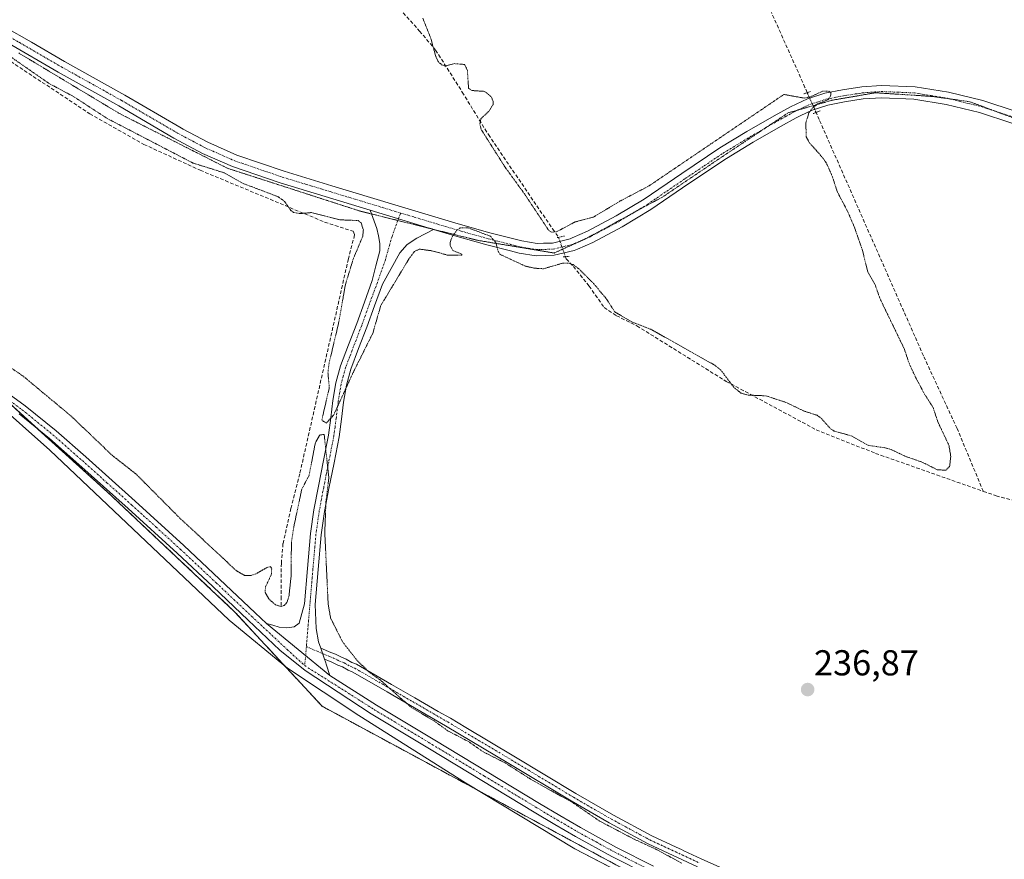
# Model space of a CAD drawing. Units: metres. Extents: x 629445 to 632941, y 4646340 to 4648717.
# Drawn here: x 630406 to 630679, y 4647164 to 4647398 of the extents above; entities that cross this region are included whole.
import ezdxf
from ezdxf.enums import TextEntityAlignment as Align

# ---------------------------------------------------------------- set-up
doc = ezdxf.new("R2010")
doc.units = ezdxf.units.M
doc.header["$MEASUREMENT"] = 0
for name, pattern in [('TRAZO_Y_PUNTO', [1, 0.5, -0.25, 0, -0.25]), ('TRAZOS', [0.75, 0.5, -0.25]), ('TRAZOS2', [0.375, 0.25, -0.125]), ('TRAZOSX2', [1.5, 1, -0.5])]:
    doc.linetypes.add(name, pattern=pattern)
for name, color, linetype, lineweight in [('Arbolado forestal', 92, 'TRAZOS', 0), ('Arbolado forestal CxS', 92, 'Continuous', 0), ('Camino', 19, 'Continuous', 0), ('Camino Cxs', 19, 'Continuous', 0), ('Camino eje', 39, 'TRAZO_Y_PUNTO', 13), ('Carátula', 7, 'Continuous', 5), ('Corriente artificial lineal', 5, 'TRAZOSX2', 13), ('Corriente artificial lineal oculto', 135, 'TRAZO_Y_PUNTO', 13), ('Cultivos herbáceos CxS', 92, 'Continuous', 0), ('Curva de nivel auxiliar depresión', 39, 'TRAZOS2', 0), ('Espacio natural protegido', 2, 'Continuous', 13), ('Espacio natural protegido CxS', 2, 'Continuous', 0), ('Pista no pavimentada', 254, 'Continuous', 13), ('Pista no pavimentada Cxs', 254, 'Continuous', 0), ('Pista pavimentada eje', 135, 'TRAZO_Y_PUNTO', 0), ('Puente lineal', 2, 'TRAZOS2', 0), ('Punto de cota en terreno', 7, 'Continuous', 0), ('Rótulo de punto de cota en terreno', 19, 'Continuous', 0), ('Vía pecuaria eje', 92, 'TRAZOS2', 0)]:
    doc.layers.add(name, color=color, linetype=linetype, lineweight=lineweight)
doc.styles.add('Arial', font='txt', dxfattribs={"height": 0.2})

# ---------------------------------------------------------------- blocks, each defined once
blk = doc.blocks.new('*U151')
at = {"layer": 'Cultivos herbáceos CxS', "color": 92, "linetype": 'Continuous', "lineweight": 0}
blk.add_polyline3d([(630576.48, 4647159.93, 238.78), (630489.82, 4647206.69, 238.04), (630465.48, 4647232.99, 238.95), (630429.99, 4647266.41, 238.9), (630399.82, 4647293.67, 239.66), (630362.02, 4647314.52, 239.4), (630274.35, 4647369.3, 239.44), (630216.91, 4647404.22, 239.95), (630190.62, 4647422.73, 239.74), (630160.06, 4647436.36, 239.76), (630145.76, 4647449.33, 239.77), (630142.82, 4647457.45, 239.99), (630138.93, 4647468.21, 239.85), (630124.17, 4647549.14, 238.93), (630119.34, 4647589.66, 239.39), (630111.79, 4647611.7, 237.94), (630102.25, 4647641.84, 238.63), (630098.95, 4647644.43, 240.75), (630135.96, 4647677.48, 240.87), (630174.48, 4647713.37, 240.47), (630343.04, 4647874.42, 239.45)], dxfattribs=at)
blk = doc.blocks.new('*U155')
at = {"layer": 'Arbolado forestal CxS', "color": 92, "linetype": 'Continuous', "lineweight": 0}
blk.add_polyline3d([(630399.82, 4647293.67, 239.66), (630429.99, 4647266.41, 238.9), (630465.48, 4647232.99, 238.95), (630489.82, 4647206.69, 238.04), (630576.48, 4647159.93, 238.78)], dxfattribs=at)
blk = doc.blocks.new('*U160')
at = {"layer": 'Espacio natural protegido CxS', "color": 2, "linetype": 'Continuous', "lineweight": 0}
blk.add_polyline3d([(630398.008, 4647292.161, 239.1), (630414.09, 4647277.907, 239.068), (630463.969, 4647230.604, 238.022), (630480.158, 4647217.241, 238.888), (630500.028, 4647204.09, 238.186), (630529.68, 4647185.439, 237.622), (630560.09, 4647167.059, 237.811), (630590.311, 4647151.345, 238.209)], dxfattribs=at)
blk = doc.blocks.new('5PATER')
at = {"layer": 'Carátula', "linetype": 'Continuous', "lineweight": 5}
h = blk.add_hatch(color=250, dxfattribs=at)
edge = h.paths.add_edge_path()
edge.add_ellipse((0, 0.01), major_axis=(-1.33, -1.34), ratio=0.999422, start_angle=0, end_angle=360)

msp = doc.modelspace()

# ---------------------------------------------------------------- linework, layer by layer
at = {"layer": 'Arbolado forestal', "color": 92, "linetype": 'TRAZOS', "lineweight": 0}
msp.add_polyline3d([(630142.82, 4647457.45, 239.99), (630143.11, 4647456.63, 239.96), (630144.31, 4647453.32, 240.04), (630145.76, 4647449.33, 239.77), (630160.06, 4647436.36, 239.76), (630188.5, 4647423.68, 239.81), (630190.62, 4647422.73, 239.74), (630193.28, 4647420.85, 239.43), (630216.91, 4647404.22, 239.95), (630274.35, 4647369.3, 239.44), (630362.02, 4647314.52, 239.4), (630387.53, 4647300.45, 239.45), (630399.82, 4647293.67, 239.66), (630410.91, 4647283.65, 239.46), (630429.99, 4647266.41, 238.9), (630465.48, 4647232.99, 238.95), (630489.82, 4647206.69, 238.04), (630576.48, 4647159.93, 238.78), (630658.27, 4647122.91, 238.46), (630712.8, 4647109.27, 237.56), (630757.04, 4647106.85, 238.75), (630766.35, 4647106.34, 238.81), (630773.69, 4647105.17, 238.91), (630820.88, 4647097.58, 238.67)], dxfattribs=at)
at = {"layer": 'Camino', "color": 19, "linetype": 'Continuous', "lineweight": 0}
for points in [[(630474.36, 4647229.73, 239.22), (630476.13, 4647229.2, 239.27), (630477.91, 4647228.67, 239.43), (630480.02, 4647228.54, 239.45), (630482.05, 4647228.77, 239.39), (630483.42, 4647229.82, 239.25), (630484.18, 4647232.51, 238.97), (630484.95, 4647235.2, 238.78), (630485.78, 4647244.96, 238.2), (630486.62, 4647254.72, 237.9), (630487.55, 4647261.3, 237.61), (630488.79, 4647267.84, 237.53), (630490.21, 4647274.98, 237.42), (630491.61, 4647282.11, 237.42), (630492.24, 4647286.91, 237.44), (630492.82, 4647291.71, 237.45), (630493.66, 4647296.57, 237.56), (630494.94, 4647301.31, 237.53), (630497.17, 4647307.21, 237.97), (630499.42, 4647313.09, 237.72), (630501.59, 4647319.07, 237.57), (630503.77, 4647325.06, 237.7), (630504.79, 4647329.18, 237.71), (630505.82, 4647333.31, 237.61), (630505.89, 4647335.38, 237.55), (630505.5, 4647337.47, 237.49), (630505.04, 4647339.55, 237.45), (630503.21, 4647344.59, 237.58)], [(630503.21, 4647344.59, 237.58), (630520.77, 4647339.28, 237.55)], [(630520.77, 4647339.28, 237.55), (630518.48, 4647338.06, 237.52), (630516.18, 4647336.83, 237.49), (630513.47, 4647335.1, 237.5), (630511.38, 4647332.73, 237.53), (630508.97, 4647328.39, 237.48), (630506.56, 4647324.04, 237.6), (630504.38, 4647318.06, 237.49), (630502.2, 4647312.05, 237.56), (630499.94, 4647306.15, 237.63), (630497.76, 4647300.4, 237.48), (630496.56, 4647295.93, 237.48), (630495.76, 4647291.28, 237.38), (630495.19, 4647286.53, 237.27), (630494.54, 4647281.63, 237.2), (630493.12, 4647274.4, 237.32), (630491.71, 4647267.27, 237.41), (630490.48, 4647260.81, 237.29), (630489.57, 4647254.39, 237.44), (630488.74, 4647244.71, 237.78), (630487.91, 4647234.95, 238.42), (630488.15, 4647228.29, 239.08), (630488.85, 4647224.59, 239.19), (630489.45, 4647222.86, 239.21)], [(630491.97, 4647215.24, 239.28), (630474.36, 4647229.73, 239.22)], [(630489.45, 4647222.86, 239.21), (630490.18, 4647220.61, 239.18), (630490.45, 4647219.82, 239.16)], [(630489.45, 4647222.86, 239.21), (630490.18, 4647220.61, 239.18), (630490.45, 4647219.82, 239.16)], [(630489.45, 4647222.86, 239.21), (630492.28, 4647221.65, 238.8), (630493.5, 4647221.2, 238.5), (630495.17, 4647220.32, 238.21), (630496.47, 4647219.81, 238.03), (630498.11, 4647218.89, 237.9), (630499.41, 4647218.38, 237.68), (630509.14, 4647212.75, 237.28), (630515.57, 4647209.02, 237.17), (630522.11, 4647205.23, 237.2), (630525.49, 4647203.39, 237.13), (630529.75, 4647200.79, 237.18), (630543.11, 4647192.84, 237.18), (630560.31, 4647182.48, 237.09), (630570.82, 4647176.41, 237.08), (630581.5, 4647170.64, 237.09), (630588.25, 4647167.51, 237.12), (630589.71, 4647166.89, 237.12), (630590.34, 4647166.54, 237.11), (630595.16, 4647164.3, 237.03), (630608.9, 4647158.16, 237.02)], [(630490.45, 4647219.82, 239.16), (630490.72, 4647219.04, 239.15), (630491.02, 4647218.12, 239.15), (630491.97, 4647215.24, 239.28)], [(630594.14, 4647162.06, 237.45), (630580.4, 4647168.45, 237.32), (630569.62, 4647174.27, 237.33), (630559.07, 4647180.37, 237.46), (630541.75, 4647190.79, 237.52), (630524.11, 4647201.29, 237.54), (630514.37, 4647206.94, 237.58), (630507.94, 4647210.67, 237.69), (630498.36, 4647216.22, 238.21), (630497.08, 4647216.72, 238.44), (630495.45, 4647217.64, 238.59), (630494.18, 4647218.13, 238.72), (630492.53, 4647219, 238.89), (630491.39, 4647219.41, 239.07), (630490.45, 4647219.82, 239.16)]]:
    msp.add_polyline3d(points, dxfattribs=at)
at = {"layer": 'Camino Cxs', "color": 19, "linetype": 'Continuous', "lineweight": 0}
msp.add_polyline3d([(630520.77, 4647339.28, 237.55), (630518.48, 4647338.06, 237.52), (630516.18, 4647336.83, 237.49), (630513.47, 4647335.1, 237.5), (630511.38, 4647332.73, 237.53), (630508.97, 4647328.39, 237.48), (630506.56, 4647324.04, 237.6), (630504.38, 4647318.06, 237.49), (630502.2, 4647312.05, 237.56), (630499.94, 4647306.15, 237.63), (630497.76, 4647300.4, 237.48), (630496.56, 4647295.93, 237.48), (630495.76, 4647291.28, 237.38), (630495.19, 4647286.53, 237.27), (630494.54, 4647281.63, 237.2), (630493.12, 4647274.4, 237.32), (630491.71, 4647267.27, 237.41), (630490.48, 4647260.81, 237.29), (630489.57, 4647254.39, 237.44), (630488.74, 4647244.71, 237.78), (630487.91, 4647234.95, 238.42), (630488.15, 4647228.29, 239.08), (630488.85, 4647224.59, 239.19), (630489.45, 4647222.86, 239.21), (630490.18, 4647220.61, 239.18), (630490.45, 4647219.82, 239.16), (630490.72, 4647219.04, 239.15), (630491.02, 4647218.12, 239.15), (630491.97, 4647215.24, 239.28), (630474.36, 4647229.73, 239.22), (630476.13, 4647229.2, 239.27), (630477.91, 4647228.67, 239.43), (630480.02, 4647228.54, 239.45), (630482.05, 4647228.77, 239.39), (630483.42, 4647229.82, 239.25), (630484.18, 4647232.51, 238.97), (630484.95, 4647235.2, 238.78), (630485.78, 4647244.96, 238.2), (630486.62, 4647254.72, 237.9), (630487.55, 4647261.3, 237.61), (630488.79, 4647267.84, 237.53), (630490.21, 4647274.98, 237.42), (630491.61, 4647282.11, 237.42), (630492.24, 4647286.91, 237.44), (630492.82, 4647291.71, 237.45), (630493.66, 4647296.57, 237.56), (630494.94, 4647301.31, 237.53), (630497.17, 4647307.21, 237.97), (630499.42, 4647313.09, 237.72), (630501.59, 4647319.07, 237.57), (630503.77, 4647325.06, 237.7), (630504.79, 4647329.18, 237.71), (630505.82, 4647333.31, 237.61), (630505.89, 4647335.38, 237.55), (630505.5, 4647337.47, 237.49), (630505.04, 4647339.55, 237.45), (630503.21, 4647344.59, 237.58), (630520.77, 4647339.28, 237.55)], close=True, dxfattribs=at)
msp.add_polyline3d([(630594.14, 4647162.06, 237.45), (630580.4, 4647168.45, 237.32), (630569.62, 4647174.27, 237.33), (630559.07, 4647180.37, 237.46), (630541.75, 4647190.79, 237.52), (630524.11, 4647201.29, 237.54), (630514.37, 4647206.94, 237.58), (630507.94, 4647210.67, 237.69), (630498.36, 4647216.22, 238.21), (630497.08, 4647216.72, 238.44), (630495.45, 4647217.64, 238.59), (630494.18, 4647218.13, 238.72), (630492.53, 4647219, 238.89), (630491.39, 4647219.41, 239.07), (630490.45, 4647219.82, 239.16), (630490.18, 4647220.61, 239.18), (630489.45, 4647222.86, 239.21), (630492.28, 4647221.65, 238.8), (630493.5, 4647221.2, 238.5), (630495.17, 4647220.32, 238.21), (630496.47, 4647219.81, 238.03), (630498.11, 4647218.89, 237.9), (630499.41, 4647218.38, 237.68), (630509.14, 4647212.75, 237.28), (630515.57, 4647209.02, 237.17), (630522.11, 4647205.23, 237.2), (630525.49, 4647203.39, 237.13), (630529.75, 4647200.79, 237.18), (630543.11, 4647192.84, 237.18), (630560.31, 4647182.48, 237.09), (630570.82, 4647176.41, 237.08), (630581.5, 4647170.64, 237.09), (630588.25, 4647167.51, 237.12), (630589.71, 4647166.89, 237.12), (630590.34, 4647166.54, 237.11), (630595.16, 4647164.3, 237.03), (630608.9, 4647158.16, 237.02)], dxfattribs=at)
at = {"layer": 'Camino eje', "color": 39, "linetype": 'TRAZO_Y_PUNTO', "lineweight": 13}
for points in [[(630511.64, 4647343.83, 237.6), (630509.26, 4647337.33, 237.51), (630507.4, 4647330.85, 237.55), (630505.17, 4647324.55, 237.64), (630502.99, 4647318.57, 237.53), (630500.81, 4647312.57, 237.66), (630498.56, 4647306.68, 237.8), (630497.47, 4647303.81, 237.62), (630496.35, 4647300.86, 237.61), (630495.71, 4647298.49, 237.58), (630495.11, 4647296.25, 237.52), (630494.29, 4647291.5, 237.42), (630493.72, 4647286.72, 237.35), (630493.4, 4647284.32, 237.31), (630493.08, 4647281.87, 237.31), (630491.67, 4647274.69, 237.44), (630490.96, 4647271.13, 237.49), (630490.25, 4647267.56, 237.48), (630489.64, 4647264.33, 237.39), (630489.02, 4647261.06, 237.45), (630488.1, 4647254.56, 237.67), (630487.26, 4647244.84, 238.13), (630485.43, 4647223.29, 239.52)], [(630485.43, 4647223.29, 239.52), (630491.84, 4647220.53, 238.96), (630493.02, 4647220.1, 238.72), (630494.68, 4647219.23, 238.49), (630495.96, 4647218.73, 238.37), (630497.6, 4647217.81, 238.17), (630498.89, 4647217.3, 237.94), (630508.54, 4647211.71, 237.48), (630514.97, 4647207.98, 237.33), (630524.72, 4647202.33, 237.33), (630542.37, 4647191.82, 237.34), (630559.68, 4647181.4, 237.26), (630570.21, 4647175.32, 237.2), (630580.94, 4647169.52, 237.2), (630594.64, 4647163.16, 237.16)]]:
    msp.add_polyline3d(points, dxfattribs=at)
at = {"layer": 'Corriente artificial lineal', "color": 5, "linetype": 'TRAZOSX2', "lineweight": 13}
for points in [[(630137.25, 4647556.48, 237.95), (630139.35, 4647554.05, 237.93), (630143.86, 4647549.64, 237.69), (630148.76, 4647545.73, 237.71), (630160.05, 4647538.12, 237.56), (630186.85, 4647521.14, 237.76), (630206.17, 4647509.19, 237.52), (630256.73, 4647478.91, 237.56), (630305.69, 4647447.81, 237.46), (630345.24, 4647423.87, 237.37), (630388.25, 4647395.9, 237.45), (630425.24, 4647371.39, 237.34), (630440.26, 4647362.9, 237.15), (630455.96, 4647355.71, 237.38), (630490.52, 4647341.31, 237.26), (630498.46, 4647338.75, 237.1), (630498.84, 4647337.73, 237.14), (630497.11, 4647331.07, 237.03), (630483.61, 4647271.36, 237.27), (630481.16, 4647261.68, 236.7), (630478.94, 4647251.9, 237.31), (630478.48, 4647246.47, 237.4), (630478.46, 4647237.17, 237.57), (630478.44, 4647234.69, 237.98)], [(630436.04, 4647486.46, 237.94), (630436.4, 4647485.98, 237.94), (630437.65, 4647484.33, 237.82), (630447.9, 4647470.72, 237.88), (630458.43, 4647457.97, 237.62), (630469.66, 4647445.82, 237.59), (630477.93, 4647437.35, 237.65), (630487.7, 4647427.39, 237.56), (630493.89, 4647420.87, 237.62), (630499.93, 4647414.21, 237.63), (630505.35, 4647407.3, 237.9), (630516.9, 4647394.4, 237.49), (630521.37, 4647389.12, 237.42), (630528.78, 4647377.43, 237.51), (630536.02, 4647365.63, 237.41), (630553.88, 4647339.39, 237.57), (630555.52, 4647337.07, 237.73)], [(630624.67, 4647377.3, 237.22), (630624.02, 4647378.76, 237.07), (630614.73, 4647399.55, 236.81)], [(630673.62, 4647266.44, 236.93), (630666.3, 4647283.92, 236.35), (630656.95, 4647304.14, 236.28), (630627.99, 4647369.78, 237.07), (630627.1, 4647371.79, 237.18)], [(630557.46, 4647331.69, 237.68), (630557.69, 4647331.06, 237.6), (630559.65, 4647328.96, 237.42), (630564.03, 4647323.52, 237.4), (630568.22, 4647317.57, 237.33), (630571.63, 4647315.27, 237.38), (630577.31, 4647312.45, 237.42), (630602.15, 4647297.01, 237.4), (630627.14, 4647283.58, 237.22), (630643.65, 4647277.01, 237.34), (630673.62, 4647266.44, 236.93)], [(630673.62, 4647266.44, 236.93), (630677.14, 4647265.21, 237.23), (630690.74, 4647261.7, 237.16)]]:
    msp.add_polyline3d(points, dxfattribs=at)
at = {"layer": 'Corriente artificial lineal oculto', "color": 135, "linetype": 'TRAZO_Y_PUNTO', "lineweight": 13}
for points in [[(630627.1, 4647371.79, 237.18), (630627.1, 4647371.79, 237.18), (630624.67, 4647377.3, 237.22)], [(630555.52, 4647337.07, 237.73), (630555.56, 4647337.01, 237.73), (630557.46, 4647331.69, 237.68)]]:
    msp.add_polyline3d(points, dxfattribs=at)
at = {"layer": 'Cultivos herbáceos CxS', "color": 92, "linetype": 'Continuous', "lineweight": 0}
msp.add_polyline3d([(630142.82, 4647457.45, 239.99), (630143.11, 4647456.63, 239.96), (630144.31, 4647453.32, 240.04), (630145.76, 4647449.33, 239.77), (630160.06, 4647436.36, 239.76), (630188.5, 4647423.68, 239.81), (630190.62, 4647422.73, 239.74), (630193.28, 4647420.85, 239.43), (630216.91, 4647404.22, 239.95), (630274.35, 4647369.3, 239.44), (630362.02, 4647314.52, 239.4), (630387.53, 4647300.45, 239.45), (630399.82, 4647293.67, 239.66), (630410.91, 4647283.65, 239.46), (630429.99, 4647266.41, 238.9), (630465.48, 4647232.99, 238.95), (630489.82, 4647206.69, 238.04), (630576.48, 4647159.93, 238.78), (630658.27, 4647122.91, 238.46), (630712.8, 4647109.27, 237.56), (630757.04, 4647106.85, 238.75), (630766.35, 4647106.34, 238.81), (630773.69, 4647105.17, 238.91), (630820.88, 4647097.58, 238.67)], dxfattribs=at)
at = {"layer": 'Curva de nivel auxiliar depresión', "color": 39, "linetype": 'TRAZOS2', "lineweight": 0}
for points in [[(630402.18, 4647388, 237.5), (630413.9, 4647379.85, 237.5), (630420.78, 4647376.17, 237.5), (630430.06, 4647370.12, 237.5), (630453.89, 4647357.73, 237.5), (630462.77, 4647354.95, 237.5), (630467.74, 4647352.08, 237.5), (630477.47, 4647348.41, 237.5), (630479.37, 4647347.06, 237.5), (630481.05, 4647344.63, 237.5), (630481.84, 4647344.01, 237.5), (630483.63, 4647343.65, 237.5), (630486.83, 4647343.95, 237.5), (630494.75, 4647341.93, 237.5), (630499.83, 4647341.73, 237.5), (630500.64, 4647341.14, 237.5), (630501.28, 4647339.16, 237.5), (630501.11, 4647337.37, 237.5), (630498.46, 4647331.02, 237.5), (630496.27, 4647323.86, 237.5), (630494.47, 4647313.53, 237.5), (630491.74, 4647302.02, 237.5), (630491.43, 4647299.36, 237.5), (630491.82, 4647295.31, 237.5), (630489.73, 4647286.27, 237.5), (630490.96, 4647285.38, 237.5), (630492.97, 4647287.55, 237.5), (630498.5, 4647299.6, 237.5), (630503.89, 4647310.36, 237.5), (630506.12, 4647318.09, 237.5), (630514, 4647331.15, 237.5), (630515.47, 4647333.12, 237.5), (630516.81, 4647333.78, 237.5), (630520.35, 4647333.33, 237.5), (630524.68, 4647332.12, 237.5), (630528.68, 4647332.11, 237.5), (630528.64, 4647332.42, 237.5), (630526.12, 4647333.41, 237.5), (630525.39, 4647334.9, 237.5), (630525.46, 4647335.94, 237.5), (630526.2, 4647337.66, 237.5), (630527.37, 4647339.12, 237.5), (630528.34, 4647339.75, 237.5), (630530.4, 4647339.72, 237.5), (630536.63, 4647337.35, 237.5), (630538.09, 4647335.62, 237.5), (630538.8, 4647333.04, 237.5), (630539.3, 4647332.32, 237.5), (630546.27, 4647329.07, 237.5), (630548.79, 4647328.49, 237.5), (630551.32, 4647328.33, 237.5), (630556.78, 4647329.9, 237.5), (630558.48, 4647329.92, 237.5), (630559.6, 4647329.48, 237.5), (630561.14, 4647328.35, 237.5), (630565.26, 4647324.24, 237.5), (630568.87, 4647319.92, 237.5), (630571.17, 4647316.34, 237.5), (630575.87, 4647313.56, 237.5), (630581.19, 4647311.5, 237.5), (630599, 4647301.49, 237.5), (630600.7, 4647300.08, 237.5), (630604.27, 4647295.34, 237.5), (630606.23, 4647293.77, 237.5), (630608.24, 4647293.2, 237.5), (630613.16, 4647293, 237.5), (630618.85, 4647291.15, 237.5), (630623.67, 4647288.79, 237.5), (630627.43, 4647287.58, 237.5), (630628.67, 4647286.64, 237.5), (630631.13, 4647283.86, 237.5), (630632.13, 4647283.21, 237.5), (630636.89, 4647281.87, 237.5), (630641.57, 4647279.24, 237.5), (630646.33, 4647278.55, 237.5), (630648.15, 4647277.99, 237.5), (630651.92, 4647276.19, 237.5), (630656.76, 4647274.49, 237.5), (630660.78, 4647272.46, 237.5), (630663.23, 4647272.31, 237.5), (630664.22, 4647273.37, 237.5), (630664.56, 4647276.15, 237.5), (630664.04, 4647279.25, 237.5), (630661.03, 4647285.6, 237.5), (630659.6, 4647289.85, 237.5), (630657.27, 4647293.46, 237.5), (630654.79, 4647298.13, 237.5), (630652.95, 4647302.07, 237.5), (630651.69, 4647305.93, 237.5), (630644.82, 4647320.15, 237.5), (630643.56, 4647323.83, 237.5), (630641.47, 4647327.5, 237.5), (630640.03, 4647333.41, 237.5), (630637.78, 4647339.86, 237.5), (630635.95, 4647344.14, 237.5), (630633.04, 4647349.66, 237.5), (630631.68, 4647353.87, 237.5), (630630.18, 4647357.32, 237.5), (630629.19, 4647358.93, 237.5), (630625.33, 4647363.26, 237.5), (630624.37, 4647364.97, 237.5), (630624.27, 4647368.9, 237.5), (630625.13, 4647371.69, 237.5), (630626.16, 4647373.04, 237.5), (630627.5, 4647374.14, 237.5), (630630.48, 4647375.37, 237.5), (630631.17, 4647376.4, 237.5), (630631.18, 4647377.38, 237.5), (630630.52, 4647377.72, 237.5), (630628.94, 4647377.67, 237.5), (630625.48, 4647376.13, 237.5), (630623.79, 4647375.77, 237.5), (630618.17, 4647376.79, 237.5), (630580.68, 4647351.37, 237.5), (630572.69, 4647347.17, 237.5), (630565.15, 4647342.65, 237.5), (630560.1, 4647341.33, 237.5), (630554.99, 4647338.61, 237.5), (630553.64, 4647338.51, 237.5), (630552.85, 4647338.93, 237.5), (630546.13, 4647349.05, 237.5), (630540.69, 4647356.55, 237.5), (630533.98, 4647367.13, 237.5), (630533.66, 4647368.65, 237.5), (630533.95, 4647370.03, 237.5), (630536.33, 4647372.31, 237.5), (630537.32, 4647373.99, 237.5), (630537.36, 4647374.9, 237.5), (630536.75, 4647376.24, 237.5), (630534.96, 4647377.65, 237.5), (630531.48, 4647377.88, 237.5), (630530.52, 4647378.47, 237.5), (630530.21, 4647383.42, 237.5), (630529.45, 4647385.13, 237.5), (630526.65, 4647385.35, 237.5), (630523.95, 4647384.71, 237.5), (630523.15, 4647384.94, 237.5), (630522.12, 4647385.84, 237.5), (630521.37, 4647387.46, 237.5), (630520.04, 4647392.33, 237.5), (630517.78, 4647398, 237.5)], [(630589.76, 4647163.09, 237.5), (630582.4, 4647167.05, 237.5), (630576.54, 4647169.74, 237.5), (630566.91, 4647174.79, 237.5), (630559.6, 4647179.83, 237.5), (630548.08, 4647186.23, 237.5), (630540.65, 4647190.97, 237.5), (630534.65, 4647193.99, 237.5), (630530.51, 4647196.87, 237.5), (630524.69, 4647199.9, 237.5), (630520.92, 4647202.63, 237.5), (630514.54, 4647206.41, 237.5), (630506.03, 4647213.95, 237.5), (630502.82, 4647216.24, 237.5), (630499.49, 4647219.49, 237.5), (630495.56, 4647224.49, 237.5), (630492.17, 4647231.21, 237.5), (630491.49, 4647235.19, 237.5), (630490.56, 4647254.99, 237.5), (630490.88, 4647263.68, 237.5), (630491.69, 4647270.22, 237.5), (630490.38, 4647282.26, 237.5), (630489.14, 4647282.1, 237.5), (630487.93, 4647279.91, 237.5), (630486.2, 4647270.92, 237.5), (630484.16, 4647267.03, 237.5), (630481.91, 4647256.42, 237.5), (630481.29, 4647252.31, 237.5), (630481.17, 4647242.68, 237.5), (630480.59, 4647237.24, 237.5), (630480.02, 4647235.53, 237.5), (630479.36, 4647234.74, 237.5), (630478.41, 4647234.43, 237.5), (630476.9, 4647234.89, 237.5), (630475.08, 4647236.44, 237.5), (630473.95, 4647238.39, 237.5), (630474.11, 4647239.92, 237.5), (630475.75, 4647243.47, 237.5), (630475.8, 4647244.96, 237.5), (630475.49, 4647245.51, 237.5), (630474.44, 4647245.26, 237.5), (630471.4, 4647243.48, 237.5), (630469.79, 4647243.01, 237.5), (630468.25, 4647243.09, 237.5), (630466.03, 4647244.33, 237.5), (630449.82, 4647259.45, 237.5), (630438.14, 4647271.21, 237.5), (630431.45, 4647276.47, 237.5), (630420.01, 4647287.4, 237.5), (630406.7, 4647298.48, 237.5), (630393.29, 4647307.65, 237.5)]]:
    msp.add_polyline3d(points, dxfattribs=at)
at = {"layer": 'Espacio natural protegido', "color": 2, "linetype": 'Continuous', "lineweight": 13}
msp.add_polyline3d([(630398.01, 4647292.16, 239.1), (630414.09, 4647277.91, 239.07), (630463.97, 4647230.6, 238.02), (630480.16, 4647217.24, 238.89), (630500.03, 4647204.09, 238.19), (630529.68, 4647185.44, 237.62), (630560.09, 4647167.06, 237.81), (630590.31, 4647151.35, 238.21)], dxfattribs=at)
at = {"layer": 'Pista no pavimentada', "color": 254, "linetype": 'Continuous', "lineweight": 13}
for points in [[(630401.57, 4647395.6, 237.91), (630408.99, 4647391.29, 238.03), (630418.18, 4647385.96, 237.94), (630434.97, 4647376.58, 237.92), (630450.25, 4647367.65, 237.92), (630451.2, 4647367.15, 237.91), (630458.05, 4647363.5, 237.92), (630466.14, 4647359.94, 237.85), (630479.25, 4647355.45, 237.8), (630492.5, 4647351.42, 237.78), (630510.06, 4647346.09, 237.74), (630527.64, 4647340.8, 237.65), (630536.44, 4647338.33, 237.55), (630545.3, 4647336.06, 237.71), (630549.55, 4647335.37, 237.75), (630551.38, 4647335.42, 237.74), (630553.82, 4647335.49, 237.78), (630558.78, 4647336.69, 237.81), (630559.34, 4647336.93, 237.8), (630563.54, 4647338.75, 237.77), (630571.56, 4647343.02, 237.74), (630579.29, 4647347.65, 237.73), (630589.79, 4647354.83, 237.68), (630600.34, 4647361.92, 237.66), (630607.88, 4647366.47, 237.65), (630615.51, 4647370.88, 237.66), (630620.04, 4647373.37, 237.71), (630624.73, 4647375.61, 237.34), (630629.51, 4647377.14, 237.37), (630634.46, 4647378.11, 237.36), (630639.86, 4647378.94, 237.26), (630645.27, 4647379.32, 237.3), (630654.62, 4647378.93, 237.24), (630663.96, 4647377.4, 237.11), (630673.49, 4647375.07, 237.23), (630682.71, 4647372.03, 237.12)], [(630503.21, 4647344.59, 237.58), (630478.2, 4647352.18, 237.65), (630464.89, 4647356.74, 237.69), (630456.55, 4647360.41, 237.89), (630448.58, 4647364.65, 237.85), (630433.27, 4647373.6, 237.92), (630416.48, 4647382.98, 237.89), (630402.45, 4647391.12, 237.75)], [(630681.54, 4647368.8, 237.24), (630672.55, 4647371.77, 237.29), (630663.27, 4647374.04, 237.25), (630654.27, 4647375.51, 237.25), (630645.32, 4647375.89, 237.28), (630640.25, 4647375.53, 237.26), (630635.05, 4647374.73, 237.31), (630630.37, 4647373.81, 237.36), (630625.99, 4647372.42, 237.27), (630622.67, 4647370.83, 237.51), (630621.61, 4647370.32, 237.61), (630617.2, 4647367.89, 237.69), (630609.62, 4647363.52, 237.68), (630602.19, 4647359.02, 237.76), (630591.72, 4647351.99, 237.74), (630581.14, 4647344.76, 237.74), (630573.25, 4647340.03, 237.69), (630565.03, 4647335.66, 237.78), (630560.76, 4647333.81, 237.99), (630559.87, 4647333.43, 237.98), (630554.27, 4647332.07, 237.74), (630549.32, 4647331.93, 237.69), (630544.6, 4647332.7, 237.57), (630542.17, 4647333.32, 237.53), (630535.56, 4647335.02, 237.46), (630526.68, 4647337.51, 237.52), (630520.77, 4647339.28, 237.55)], [(630503.21, 4647344.59, 237.58), (630520.77, 4647339.28, 237.55)], [(630400.46, 4647295.26, 239.37), (630407.32, 4647290.23, 239.38), (630415.86, 4647283.25, 239.69), (630424.1, 4647276.03, 239.11), (630437.81, 4647263.75, 239.25), (630451.41, 4647251.35, 239.07), (630461.33, 4647242.04, 239.06), (630471.21, 4647232.71, 239.28), (630474.36, 4647229.73, 239.22)], [(630580.63, 4647159.74, 238.89), (630570.34, 4647164.97, 238.87), (630560.22, 4647170.5, 238.56), (630554.47, 4647173.86, 238.67), (630548.76, 4647177.28, 238.68), (630534.2, 4647186.07, 238.49), (630519.64, 4647194.88, 238.53), (630503.48, 4647204.62, 238.61), (630485.14, 4647216.63, 239.39), (630478.08, 4647222.3, 239.27), (630469.27, 4647230.66, 238.93), (630459.4, 4647239.99, 239.02), (630449.5, 4647249.28, 238.95), (630435.91, 4647261.65, 239.02), (630422.23, 4647273.92, 239.41), (630414.03, 4647281.1, 239.44), (630405.59, 4647288, 239.29)], [(630491.97, 4647215.24, 239.28), (630474.36, 4647229.73, 239.22)], [(630491.97, 4647215.24, 239.28), (630504.96, 4647207.02, 238.6), (630521.1, 4647197.3, 238.59), (630535.66, 4647188.49, 239.11), (630550.21, 4647179.7, 238.87), (630555.91, 4647176.29, 238.61), (630561.61, 4647172.95, 238.91), (630571.66, 4647167.47, 238.72), (630581.89, 4647162.27, 238.66)]]:
    msp.add_polyline3d(points, dxfattribs=at)
at = {"layer": 'Pista no pavimentada Cxs', "color": 254, "linetype": 'Continuous', "lineweight": 0}
for points in [[(630401.57, 4647395.6, 237.91), (630408.99, 4647391.29, 238.03), (630418.18, 4647385.96, 237.94), (630434.97, 4647376.58, 237.92), (630450.25, 4647367.65, 237.92), (630451.2, 4647367.15, 237.91), (630458.05, 4647363.5, 237.92), (630466.14, 4647359.94, 237.85), (630479.25, 4647355.45, 237.8), (630492.5, 4647351.42, 237.78), (630510.06, 4647346.09, 237.74), (630527.64, 4647340.8, 237.65), (630536.44, 4647338.33, 237.55), (630545.3, 4647336.06, 237.71), (630549.55, 4647335.37, 237.75), (630551.38, 4647335.42, 237.74), (630553.82, 4647335.49, 237.78), (630558.78, 4647336.69, 237.81), (630559.34, 4647336.93, 237.8), (630563.54, 4647338.75, 237.77), (630571.56, 4647343.02, 237.74), (630579.29, 4647347.65, 237.73), (630589.79, 4647354.83, 237.68), (630600.34, 4647361.92, 237.66), (630607.88, 4647366.47, 237.65), (630615.51, 4647370.88, 237.66), (630620.04, 4647373.37, 237.71), (630624.73, 4647375.61, 237.34), (630629.51, 4647377.14, 237.37), (630634.46, 4647378.11, 237.36), (630639.86, 4647378.94, 237.26), (630645.27, 4647379.32, 237.3), (630654.62, 4647378.93, 237.24), (630663.96, 4647377.4, 237.11), (630673.49, 4647375.07, 237.23), (630682.71, 4647372.03, 237.12)], [(630681.54, 4647368.8, 237.24), (630672.55, 4647371.77, 237.29), (630663.27, 4647374.04, 237.25), (630654.27, 4647375.51, 237.25), (630645.32, 4647375.89, 237.28), (630640.25, 4647375.53, 237.26), (630635.05, 4647374.73, 237.31), (630630.37, 4647373.81, 237.36), (630625.99, 4647372.42, 237.27), (630622.67, 4647370.83, 237.51), (630621.61, 4647370.32, 237.61), (630617.2, 4647367.89, 237.69), (630609.62, 4647363.52, 237.68), (630602.19, 4647359.02, 237.76), (630591.72, 4647351.99, 237.74), (630581.14, 4647344.76, 237.74), (630573.25, 4647340.03, 237.69), (630565.03, 4647335.66, 237.78), (630560.76, 4647333.81, 237.99), (630559.87, 4647333.43, 237.98), (630554.27, 4647332.07, 237.74), (630549.32, 4647331.93, 237.69), (630544.6, 4647332.7, 237.57), (630542.17, 4647333.32, 237.53), (630535.56, 4647335.02, 237.46), (630526.68, 4647337.51, 237.52), (630520.77, 4647339.28, 237.55), (630503.21, 4647344.59, 237.58), (630478.2, 4647352.18, 237.65), (630464.89, 4647356.74, 237.69), (630456.55, 4647360.41, 237.89), (630448.58, 4647364.65, 237.85), (630433.27, 4647373.6, 237.92), (630416.48, 4647382.98, 237.89), (630402.45, 4647391.12, 237.75)], [(630400.46, 4647295.26, 239.37), (630407.32, 4647290.23, 239.38), (630415.86, 4647283.25, 239.69), (630424.1, 4647276.03, 239.11), (630437.81, 4647263.75, 239.25), (630451.41, 4647251.35, 239.07), (630461.33, 4647242.04, 239.06), (630471.21, 4647232.71, 239.28), (630474.36, 4647229.73, 239.22), (630491.97, 4647215.24, 239.28), (630504.96, 4647207.02, 238.6), (630521.1, 4647197.3, 238.59), (630535.66, 4647188.49, 239.11), (630550.21, 4647179.7, 238.87), (630555.91, 4647176.29, 238.61), (630561.61, 4647172.95, 238.91), (630571.66, 4647167.47, 238.72), (630581.89, 4647162.27, 238.66)], [(630580.63, 4647159.74, 238.89), (630570.34, 4647164.97, 238.87), (630560.22, 4647170.5, 238.56), (630554.47, 4647173.86, 238.67), (630548.76, 4647177.28, 238.68), (630534.2, 4647186.07, 238.49), (630519.64, 4647194.88, 238.53), (630503.48, 4647204.62, 238.61), (630485.14, 4647216.63, 239.39), (630478.08, 4647222.3, 239.27), (630469.27, 4647230.66, 238.93), (630459.4, 4647239.99, 239.02), (630449.5, 4647249.28, 238.95), (630435.91, 4647261.65, 239.02), (630422.23, 4647273.92, 239.41), (630414.03, 4647281.1, 239.44), (630405.59, 4647288, 239.29)]]:
    msp.add_polyline3d(points, dxfattribs=at)
at = {"layer": 'Pista pavimentada eje', "color": 135, "linetype": 'TRAZO_Y_PUNTO', "lineweight": 0}
for points in [[(630374.63, 4647410.88, 238.06), (630376.33, 4647409.68, 238.08), (630382.35, 4647405.89, 238), (630388.44, 4647401.57, 237.89), (630392.55, 4647399.22, 238), (630397.9, 4647395.71, 237.93), (630402.01, 4647393.36, 237.97), (630405.72, 4647391.21, 237.96), (630417.33, 4647384.47, 237.95), (630434.12, 4647375.09, 237.93), (630441.76, 4647370.63, 237.92), (630449.65, 4647366.03, 237.89), (630453.88, 4647363.78, 237.92), (630457.3, 4647361.96, 237.9), (630465.52, 4647358.34, 237.82), (630478.73, 4647353.82, 237.75), (630485.38, 4647351.8, 237.75), (630492.01, 4647349.78, 237.7), (630506.64, 4647345.34, 237.65), (630511.64, 4647343.83, 237.6)], [(630511.64, 4647343.83, 237.6), (630515.42, 4647342.69, 237.59), (630524.21, 4647340.04, 237.61), (630527.16, 4647339.16, 237.58), (630536, 4647336.68, 237.5), (630538.85, 4647335.95, 237.52), (630542.16, 4647335.1, 237.57), (630544.95, 4647334.38, 237.66), (630549.44, 4647333.65, 237.79), (630554.05, 4647333.78, 237.87), (630556.85, 4647334.46, 237.87), (630559.33, 4647335.06, 237.89), (630559.91, 4647335.31, 237.89), (630564.29, 4647337.21, 237.81), (630568.4, 4647339.39, 237.76), (630572.41, 4647341.53, 237.73), (630580.22, 4647346.21, 237.75), (630590.76, 4647353.41, 237.79), (630595.99, 4647356.93, 237.71), (630601.27, 4647360.47, 237.74), (630605.04, 4647362.75, 237.73), (630608.75, 4647365, 237.69), (630612.57, 4647367.2, 237.72), (630616.36, 4647369.39, 237.71), (630618.56, 4647370.6, 237.66), (630620.83, 4647371.85, 237.68), (630621.36, 4647372.1, 237.7), (630623.7, 4647373.22, 237.55), (630625.36, 4647374.02, 237.39), (630627.75, 4647374.78, 237.33), (630629.94, 4647375.48, 237.37), (630634.76, 4647376.42, 237.33), (630640.06, 4647377.24, 237.27), (630645.3, 4647377.61, 237.33), (630649.77, 4647377.42, 237.32), (630654.45, 4647377.22, 237.26), (630659.12, 4647376.46, 237.2), (630663.62, 4647375.72, 237.19), (630673.02, 4647373.42, 237.34), (630677.63, 4647371.9, 237.25), (630682.13, 4647370.42, 237.19)], [(630403.03, 4647291.63, 239.3), (630406.46, 4647289.12, 239.6), (630414.95, 4647282.18, 239.59), (630423.17, 4647274.98, 239.34), (630430.02, 4647268.84, 239.42), (630436.86, 4647262.7, 239.38), (630443.66, 4647256.52, 238.97), (630450.46, 4647250.32, 239.1), (630460.37, 4647241.02, 239.11), (630465.31, 4647236.35, 239.09), (630470.24, 4647231.69, 239.17), (630480.08, 4647222.48, 239.47), (630484.98, 4647218, 239.52)], [(630485.43, 4647223.29, 239.52), (630484.98, 4647218, 239.52)], [(630484.98, 4647218, 239.52), (630504.22, 4647205.82, 238.68), (630520.37, 4647196.09, 238.64), (630534.93, 4647187.28, 238.85), (630549.49, 4647178.49, 239.18), (630555.19, 4647175.08, 238.72), (630558.04, 4647173.41, 239.09), (630560.92, 4647171.73, 238.8), (630565.98, 4647168.96, 239.07), (630571, 4647166.22, 238.85), (630581.26, 4647161.01, 238.82)]]:
    msp.add_polyline3d(points, dxfattribs=at)
at = {"layer": 'Puente lineal', "color": 2, "linetype": 'TRAZOS2', "lineweight": 0}
for points in [[(630625.58, 4647377.62, 237.44), (630623.73, 4647376.97, 237.81)], [(630628.21, 4647372.23, 237.89), (630626.29, 4647371.46, 237.78)], [(630557.21, 4647337.42, 238.06), (630555.04, 4647336.97, 238.06)], [(630558.53, 4647331.71, 238.28), (630557.46, 4647331.69, 238.21), (630556.78, 4647331.68, 238.19)]]:
    msp.add_polyline3d(points, dxfattribs=at)
at = {"layer": 'Vía pecuaria eje', "color": 92, "linetype": 'TRAZOS2', "lineweight": 0}
for points in [[(630405.47, 4647388.32, 237.79), (630409.48, 4647385.92, 237.72), (630413.48, 4647383.51, 237.86), (630417.49, 4647381.1, 237.79), (630421.49, 4647378.69, 237.91), (630425.5, 4647376.29, 237.75), (630429.5, 4647373.88, 237.81), (630433.51, 4647371.47, 237.71), (630437.79, 4647369.3, 237.85), (630442.08, 4647367.13, 237.73), (630446.37, 4647364.95, 237.81), (630450.65, 4647362.78, 237.78), (630454.94, 4647360.61, 237.77), (630459.22, 4647358.44, 237.84), (630463.51, 4647356.26, 237.56), (630468.11, 4647354.78, 237.72), (630472.72, 4647353.29, 237.72), (630477.32, 4647351.8, 237.6), (630481.92, 4647350.32, 237.71), (630486.53, 4647348.83, 237.67), (630491.13, 4647347.34, 237.58), (630495.73, 4647345.85, 237.6), (630500.33, 4647344.37, 237.57), (630503.58, 4647343.56, 237.53)], [(630612.95, 4647367.42, 237.72), (630615.3, 4647368.99, 237.73), (630619.3, 4647371.66, 237.67), (630622.12, 4647372.47, 237.66), (630623.38, 4647372.83, 237.55), (630627.46, 4647374, 237.32), (630631.54, 4647375.17, 237.39), (630635.57, 4647375.87, 237.31), (630639.6, 4647376.56, 237.27), (630643.63, 4647377.26, 237.29), (630647.64, 4647377, 237.32), (630651.65, 4647376.74, 237.29), (630655.66, 4647376.48, 237.24), (630659.67, 4647376.21, 237.2), (630663.07, 4647375.73, 237.19), (630664.29, 4647375.55, 237.19), (630666.48, 4647375.24, 237.2), (630669.88, 4647374.76, 237.25), (630674.36, 4647373.09, 237.32), (630676.99, 4647372.11, 237.27), (630678.84, 4647371.42, 237.21), (630683.32, 4647369.76, 237.22)], [(630576.36, 4647343.9, 237.81), (630580.21, 4647345.99, 237.75), (630584.51, 4647348.32, 237.76), (630588.2, 4647350.82, 237.67), (630591.9, 4647353.32, 237.81), (630595.6, 4647355.82, 237.71), (630599.3, 4647358.32, 237.77), (630603.3, 4647360.99, 237.71), (630607.3, 4647363.66, 237.75), (630611.3, 4647366.32, 237.7), (630612.95, 4647367.42, 237.72)], [(630503.58, 4647343.56, 237.53), (630505.01, 4647343.21, 237.52), (630509.68, 4647342.05, 237.54), (630510.88, 4647341.75, 237.55), (630514.35, 4647340.88, 237.55), (630519.03, 4647339.72, 237.55), (630520.58, 4647339.34, 237.55), (630523.7, 4647338.56, 237.54), (630528.37, 4647337.4, 237.5), (630533.05, 4647336.24, 237.46), (630537.3, 4647335.53, 237.49), (630541.55, 4647334.82, 237.54), (630545.8, 4647334.12, 237.69), (630550.05, 4647333.41, 237.81), (630554.3, 4647332.7, 237.8), (630558.67, 4647334.68, 237.9), (630563.05, 4647336.66, 237.83), (630563.14, 4647336.71, 237.82), (630567.34, 4647338.99, 237.8), (630571.63, 4647341.32, 237.73), (630575.92, 4647343.66, 237.81), (630576.36, 4647343.9, 237.81)]]:
    msp.add_polyline3d(points, dxfattribs=at)

# ---------------------------------------------------------------- block references
at = {"layer": 'Arbolado forestal CxS', "color": 92, "linetype": 'Continuous', "lineweight": 0}
msp.add_blockref('*U155', (0, 0), dxfattribs=at)
at = {"layer": 'Cultivos herbáceos CxS', "color": 92, "linetype": 'Continuous', "lineweight": 0}
msp.add_blockref('*U151', (0, 0), dxfattribs=at)
at = {"layer": 'Espacio natural protegido CxS', "color": 2, "linetype": 'Continuous', "lineweight": 0}
msp.add_blockref('*U160', (0, 0), dxfattribs=at)
at = {"layer": 'Punto de cota en terreno', "linetype": 'Continuous', "lineweight": 0}
msp.add_blockref('5PATER', (630624.77, 4647211.33, 236.87), dxfattribs=at)

# ---------------------------------------------------------------- texts
at = {"layer": 'Rótulo de punto de cota en terreno', "color": 19, "linetype": 'Continuous', "lineweight": 0, "style": 'Arial'}
msp.add_text('236,87', height=7, dxfattribs=at).set_placement((630626.53, 4647213.09), align=Align.BOTTOM_LEFT)

doc.saveas('drawing.dxf')
